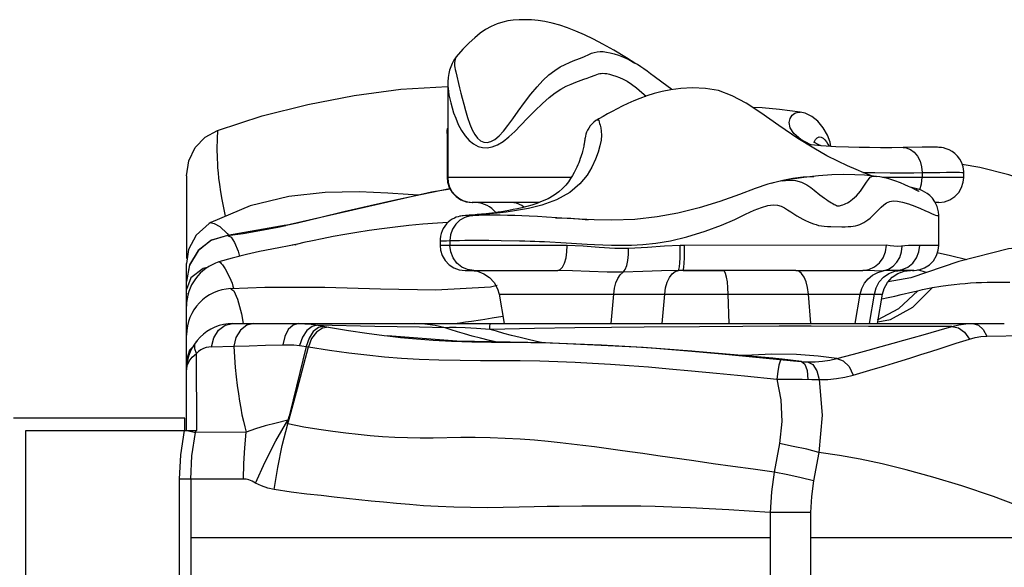
# Model space of a CAD drawing. Units: millimetres. Extents: x 139415 to 157842, y 4659 to 16932.
# Drawn here: x 150382 to 150658, y 11430 to 11584 of the extents above; entities that cross this region are included whole.
import ezdxf

# ---------------------------------------------------------------- set-up
doc = ezdxf.new("R2010")
doc.units = ezdxf.units.MM
doc.layers.add('DEFAULT', color=7, linetype='Continuous')
doc.layers.add('DiKom', color=7, linetype='Continuous')

# ---------------------------------------------------------------- blocks, each defined once
blk = doc.blocks.new('RC-20602')
at = {"layer": 'DiKom', "color": 7, "linetype": 'Continuous'}
for p, q in [((171433.47, 11565.89), (171433.47, 11539.63)), ((171531.69, 11557.93), (171532.25, 11557.92)), ((171532.25, 11557.92), (171532.26, 11557.92)), ((171433.47, 11553.97), (171433.3, 11551.99)), ((171368.97, 11552.82), (171368.92, 11551.88)), ((171433.29, 11551.99), (171433.29, 11539.63)), ((171566.43, 11548.08), (171561.16, 11547.99)), ((171582.62, 11542.43), (171577.71, 11543.29)), ((171360.25, 11540.11), (171360.25, 11516.92)), ((171468.12, 11539.63), (171433.29, 11539.63)), ((171549.82, 11541.05), (171553.16, 11541.01)), ((171553.16, 11541.01), (171557.48, 11540.96)), ((171553.62, 11539.92), (171553.66, 11539.92)), ((171578.12, 11539.63), (171555.37, 11539.63)), ((171566.46, 11540.99), (171571.4, 11541.06)), ((171566.46, 11540.99), (171566.46, 11539.63)), ((171578.12, 11539.63), (171578.12, 11541)), ((171524.36, 11538), (171524.78, 11538.18)), ((171524.78, 11538.18), (171527.42, 11538.91)), ((171564.96, 11536.44), (171563.06, 11536.9)), ((171428.97, 11535.5), (171388.1, 11526.21)), ((171426.28, 11534.92), (171433.93, 11536.5)), ((171434.15, 11536.35), (171428.97, 11535.5)), ((171370.58, 11531.07), (171371.06, 11528.75)), ((171459.18, 11532.63), (171440.29, 11532.63)), ((171441.53, 11532.6), (171441.06, 11532.63)), ((171441.53, 11532.6), (171441.53, 11532.6)), ((171441.88, 11532.57), (171441.53, 11532.6)), ((171571.12, 11532.63), (171570.14, 11532.63)), ((171438.5, 11528.97), (171437.85, 11528.91)), ((171438.84, 11528.99), (171438.5, 11528.97)), ((171439.46, 11529.03), (171438.84, 11528.99)), ((171438.87, 11528.88), (171438.96, 11528.86)), ((171438.96, 11528.86), (171438.97, 11528.86)), ((171440.04, 11529), (171439.12, 11528.93)), ((171440.25, 11529.09), (171439.46, 11529.03)), ((171440.31, 11528.91), (171439.77, 11528.89)), ((171442, 11529.12), (171440.04, 11529)), ((171441.19, 11529.16), (171440.25, 11529.09)), ((171442.22, 11528.97), (171440.31, 11528.91)), ((171571.11, 11520.58), (171571.11, 11529.05)), ((171388.17, 11526.22), (171371.76, 11523.39)), ((171388.1, 11526.21), (171388.16, 11526.22)), ((171388.16, 11526.22), (171391.39, 11526.95)), ((171371.78, 11523.38), (171367.27, 11522.01)), ((171371.76, 11523.39), (171371.78, 11523.38)), ((171367.27, 11522.01), (171363.55, 11519.12)), ((171373.73, 11521.44), (171374.69, 11518.99)), ((171391.02, 11520.83), (171384.14, 11519.51)), ((171390.73, 11520.77), (171391.02, 11520.83)), ((171431.32, 11521.9), (171431.32, 11520.55)), ((171434.09, 11520.56), (171431.32, 11520.55)), ((171434.09, 11521.92), (171434.09, 11520.56)), ((171467, 11520.58), (171434.09, 11520.56)), ((171441.6, 11522.04), (171445.03, 11522.01)), ((171445.03, 11522.01), (171448.43, 11521.96)), ((171462.08, 11521.56), (171465.22, 11521.39)), ((171465.22, 11521.39), (171472.52, 11520.94)), ((171499.88, 11520.59), (171498.65, 11520.57)), ((171556.45, 11520.61), (171499.88, 11520.59)), ((171571.11, 11520.58), (171565.78, 11520.59)), ((171374.69, 11518.99), (171375.09, 11517.49)), ((171360.25, 11468.69), (171360.25, 11515.51)), ((171366.39, 11514.53), (171364.91, 11514.08)), ((171576.78, 11516.1), (171563.28, 11511.51)), ((171364.91, 11514.08), (171361.47, 11511.46)), ((171438.33, 11513.55), (171464.34, 11513.58)), ((171438.33, 11513.55), (171440.12, 11513.55)), ((171439.97, 11513.55), (171440.45, 11513.55)), ((171440.19, 11513.55), (171439.97, 11513.55)), ((171439.97, 11513.55), (171441.84, 11513.33)), ((171499.46, 11513.58), (171498.13, 11513.58)), ((171531.05, 11513.6), (171499.46, 11513.58)), ((171499.46, 11513.58), (171510.75, 11513.59)), ((171531.05, 11513.6), (171549.8, 11513.6)), ((171563.24, 11513.58), (171557.95, 11513.59)), ((171558.76, 11513.37), (171560.5, 11513.59)), ((171563.24, 11513.58), (171561.79, 11513.57)), ((171562.88, 11513.57), (171563.16, 11513.57)), ((171564.11, 11513.58), (171563.24, 11513.58)), ((171563.74, 11513.57), (171564.05, 11513.57)), ((171564.05, 11513.57), (171564.18, 11513.58)), ((171567.55, 11512.96), (171565.27, 11513.71)), ((171361.47, 11511.46), (171360.25, 11508.22)), ((171447.37, 11509.32), (171445.45, 11508.93)), ((171563.28, 11511.51), (171556.9, 11510.41)), ((171360.25, 11507.25), (171360.24, 11507)), ((171447.85, 11506.93), (171480.01, 11506.96)), ((171447.85, 11506.93), (171449.3, 11498.69)), ((171479.28, 11498.69), (171480.01, 11506.96)), ((171480.01, 11506.96), (171494.3, 11506.96)), ((171493.57, 11498.69), (171494.3, 11506.96)), ((171494.3, 11506.96), (171534.62, 11506.97)), ((171512.39, 11498.69), (171512.13, 11506.96)), ((171534.62, 11506.97), (171549.1, 11506.97)), ((171535.27, 11498.69), (171534.62, 11506.97)), ((171547.66, 11498.69), (171549.1, 11506.97)), ((171549.1, 11506.97), (171555.36, 11506.96)), ((171551.7, 11498.69), (171553.06, 11506.96)), ((171553.92, 11498.69), (171555.36, 11506.96)), ((171559.95, 11502.89), (171565.23, 11507.89)), ((171563.81, 11507.56), (171565.23, 11507.89)), ((171375.63, 11501.44), (171376.11, 11498.69)), ((171553.94, 11499.76), (171559.95, 11502.89)), ((171373.25, 11498.69), (171589.49, 11498.69)), ((171391.69, 11498.69), (171393.44, 11498.64)), ((171413.05, 11497.91), (171397.04, 11498.21)), ((171397.04, 11498.21), (171400.08, 11497.66)), ((171440.13, 11499.36), (171442.71, 11499.76)), ((171442.71, 11499.76), (171443.87, 11499.94)), ((171445.34, 11498.51), (171445.36, 11498.69)), ((171535.32, 11497.95), (171526.39, 11497.93)), ((171551.43, 11497.91), (171535.32, 11497.95)), ((171554.01, 11499.21), (171557.58, 11499.81)), ((171397.23, 11497.59), (171395.79, 11496.43)), ((171398.73, 11497.9), (171397.23, 11497.59)), ((171425.53, 11497.66), (171413.05, 11497.91)), ((171416.58, 11495.21), (171419.63, 11494.87)), ((171436.04, 11493.72), (171416.59, 11495.21)), ((171432.75, 11497.5), (171425.53, 11497.66)), ((171445.3, 11497.07), (171441.53, 11497.31)), ((171504.08, 11497.8), (171488.55, 11497.66)), ((171516.24, 11497.88), (171504.08, 11497.8)), ((171526.39, 11497.93), (171516.24, 11497.88)), ((171565.55, 11497.91), (171551.43, 11497.91)), ((171574.8, 11497.88), (171565.55, 11497.91)), ((171566.73, 11495.54), (171571.2, 11496.83)), ((171571.2, 11496.83), (171574.8, 11497.88)), ((171362.59, 11492.7), (171361.11, 11491.25)), ((171391.91, 11492.51), (171394.42, 11492.16)), ((171460.92, 11493.3), (171436.04, 11493.72)), ((171445.78, 11493.47), (171456.74, 11493.36)), ((171488.22, 11492.02), (171460.92, 11493.3)), ((171576.04, 11493.17), (171579.69, 11494.36)), ((171361.11, 11491.25), (171360.25, 11488.48)), ((171363.63, 11490.86), (171363.03, 11490.26)), ((171363.17, 11468.69), (171363.03, 11490.26)), ((171364.3, 11491.34), (171363.63, 11490.86)), ((171367.23, 11492.15), (171373.48, 11492.31)), ((171393.79, 11492.25), (171390.11, 11477.32)), ((171391.34, 11480.46), (171394.42, 11492.16)), ((171501.94, 11490.94), (171488.22, 11492.02)), ((171497.45, 11491.32), (171501.94, 11490.94)), ((171524.65, 11489.01), (171500.73, 11491.05)), ((171531.25, 11490.02), (171524.3, 11490.08)), ((171518.01, 11489.45), (171530.41, 11488.23)), ((171525.38, 11488.94), (171524.65, 11489.01)), ((171527.25, 11488.75), (171525.38, 11488.94)), ((171532.6, 11488.03), (171527.25, 11488.75)), ((171530.41, 11488.23), (171532.6, 11488.03)), ((171389.87, 11474.96), (171391.34, 11480.46)), ((171359.75, 11472.19), (171311.75, 11472.19)), ((171359.75, 11468.69), (171359.75, 11472.19)), ((171315.25, 11408.69), (171315.25, 11468.69)), ((171315.25, 11468.69), (171363.17, 11468.69)), ((171360.45, 11468.69), (171362.8, 11468.21)), ((171362.8, 11468.21), (171362.9, 11468.69)), ((171377.02, 11468.24), (171362.8, 11468.21)), ((171526.47, 11465.04), (171524.97, 11457.07)), ((171537.53, 11462.56), (171536.02, 11454.59)), ((171376.25, 11455.11), (171358.28, 11455.08)), ((171358.28, 11408.69), (171358.28, 11455.08)), ((171361.44, 11455.08), (171361.44, 11408.69)), ((171535.2, 11445.79), (171523.9, 11445.79)), ((171523.9, 11445.79), (171523.9, 11408.69)), ((171535.2, 11445.79), (171535.2, 11377.64)), ((171523.9, 11438.69), (171361.44, 11438.69)), ((171746.7, 11438.69), (171535.2, 11438.69))]:
    blk.add_line(p, q, dxfattribs=at)
for points in [[(171485.97, 11571.69), (171483.63, 11573.12), (171480.02, 11575.25), (171476.98, 11576.94), (171474.31, 11578.34), (171471.78, 11579.57), (171469.37, 11580.64), (171467.08, 11581.53), (171464.89, 11582.28), (171462.77, 11582.86), (171460.74, 11583.28), (171458.82, 11583.57), (171456.99, 11583.75), (171455.22, 11583.83), (171453.48, 11583.81), (171451.83, 11583.7), (171450.34, 11583.48), (171448.91, 11583.15), (171447.29, 11582.64), (171445.67, 11581.93), (171444.11, 11581.06), (171442.6, 11580.02), (171441.08, 11578.79), (171439.48, 11577.33), (171437.75, 11575.54), (171435.87, 11573.43)], [(171435.87, 11573.42), (171435.2, 11572.5), (171434.69, 11571.56), (171434.31, 11570.64), (171434.01, 11569.73), (171433.76, 11568.73), (171433.57, 11567.61), (171433.48, 11566.42), (171433.47, 11565.89)], [(171435.88, 11573.43), (171435.76, 11573.27), (171435.56, 11572.79), (171435.43, 11572.27), (171435.37, 11571.79), (171435.36, 11571.34), (171435.39, 11570.9), (171435.46, 11570.41), (171435.56, 11569.86), (171435.72, 11569.18), (171436.81, 11564.7)], [(171468.67, 11572.27), (171470.41, 11572.96), (171471.13, 11573.26), (171471.79, 11573.55)], [(171471.79, 11573.55), (171473.06, 11574.12), (171473.75, 11574.41), (171474.5, 11574.65), (171475.32, 11574.83), (171476.2, 11574.92), (171477.09, 11574.89), (171478.02, 11574.75), (171479, 11574.53), (171480.11, 11574.24), (171481.35, 11573.86), (171482.74, 11573.35), (171484.27, 11572.65), (171485.97, 11571.69)], [(171436.81, 11564.7), (171437.16, 11563.29), (171437.55, 11561.8), (171437.98, 11560.18), (171438.46, 11558.4), (171439.02, 11556.47), (171439.64, 11554.59), (171440.32, 11552.96), (171441.05, 11551.62), (171441.85, 11550.59), (171442.71, 11549.88), (171443.59, 11549.5), (171444.51, 11549.43), (171445.54, 11549.68), (171446.67, 11550.3), (171447.85, 11551.26), (171449.07, 11552.55), (171450.34, 11554.14), (171451.71, 11556.04), (171453.23, 11558.24), (171454.97, 11560.67), (171456.8, 11563.01), (171458.51, 11565.01), (171460.17, 11566.79), (171461.85, 11568.36), (171463.5, 11569.63), (171465.04, 11570.59), (171466.42, 11571.31), (171467.62, 11571.83), (171468.67, 11572.27)], [(171491.37, 11567.93), (171490.36, 11568.67), (171489.4, 11569.37), (171488.47, 11570.03), (171487.56, 11570.66), (171486.68, 11571.24), (171485.97, 11571.69)], [(171433.47, 11565.89), (171433.47, 11565.72), (171433.5, 11565.2), (171433.56, 11564.55), (171433.67, 11563.75), (171433.83, 11562.79), (171434.05, 11561.7), (171434.33, 11560.49), (171434.69, 11559.18), (171435.14, 11557.76), (171435.71, 11556.22), (171436.44, 11554.51), (171437.33, 11552.8), (171438.38, 11551.28), (171439.51, 11550.01), (171440.71, 11549.02), (171441.98, 11548.34), (171443.24, 11547.99), (171444.54, 11547.92), (171445.95, 11548.18), (171447.47, 11548.79), (171449.04, 11549.73), (171450.63, 11550.98), (171452.26, 11552.49), (171453.99, 11554.26), (171455.86, 11556.23), (171457.93, 11558.33), (171460.02, 11560.33), (171461.89, 11561.99), (171463.59, 11563.33), (171465.17, 11564.38), (171466.65, 11565.18), (171468.04, 11565.8), (171469.35, 11566.3), (171471.65, 11567.13)], [(171471.65, 11567.13), (171472.61, 11567.48), (171473.46, 11567.8)], [(171473.46, 11567.8), (171474.79, 11568.32), (171475.3, 11568.5), (171475.74, 11568.64), (171476.11, 11568.73), (171476.52, 11568.79), (171476.99, 11568.82), (171477.51, 11568.79), (171478.12, 11568.71), (171478.85, 11568.55), (171479.69, 11568.33), (171480.61, 11568.05), (171481.6, 11567.68), (171482.67, 11567.21), (171483.81, 11566.58), (171485.03, 11565.77), (171486.38, 11564.74), (171487.91, 11563.45), (171489.09, 11562.43)], [(171496.3, 11564.23), (171493.52, 11566.32), (171491.37, 11567.93)], [(171368.97, 11552.82), (171381.48, 11556.85), (171394.23, 11560.11), (171407.22, 11562.61), (171420.33, 11564.32), (171433.43, 11565.13)], [(171552.55, 11540.03), (171552.04, 11540.21), (171550.07, 11540.95), (171547.93, 11541.81), (171545.51, 11542.87), (171542.81, 11544.16), (171539.79, 11545.72), (171536.09, 11547.79), (171531.64, 11550.56), (171526.31, 11554.2), (171521.28, 11557.72), (171517.14, 11560.43), (171513.23, 11562.54), (171509.35, 11563.95), (171505.71, 11564.59), (171502.06, 11564.73), (171498.84, 11564.55), (171496.06, 11564.2), (171493.55, 11563.72), (171491.3, 11563.14), (171489.25, 11562.49), (171487.35, 11561.78), (171485.6, 11561.06), (171483.96, 11560.32), (171482.41, 11559.58), (171480.96, 11558.85), (171479.58, 11558.12), (171478.27, 11557.41), (171477.01, 11556.7), (171475.81, 11556.01), (171475.36, 11555.75)], [(171532.26, 11557.92), (171526.52, 11558.65), (171521.66, 11559.11), (171518.92, 11559.26)], [(171535.3, 11548.76), (171535.28, 11548.76), (171532.44, 11550.29), (171530.48, 11551.94), (171529.44, 11553.55), (171529.17, 11554.99), (171529.42, 11556.18), (171530.02, 11557.08), (171530.79, 11557.65), (171531.69, 11557.93)], [(171540.9, 11548.32), (171540.65, 11549.5), (171539.92, 11551.46), (171538.75, 11553.56), (171537.23, 11555.4), (171535.52, 11556.74), (171533.65, 11557.6), (171532.25, 11557.92)], [(171433.29, 11551.98), (171433.33, 11552.67), (171433.45, 11553.37), (171433.47, 11553.42)], [(171475.94, 11555.14), (171476.04, 11554.76), (171476.18, 11554.25), (171476.36, 11553.55), (171476.52, 11552.64), (171476.59, 11551.49), (171476.47, 11550.11), (171476.15, 11548.52), (171475.64, 11546.71), (171474.91, 11544.72), (171473.91, 11542.54), (171472.52, 11540.23), (171470.55, 11537.82), (171467.72, 11535.43), (171463.93, 11533.33)], [(171475.36, 11555.75), (171475.02, 11555.54), (171474.42, 11555.09), (171473.88, 11554.59), (171473.4, 11554.05), (171473, 11553.47), (171472.66, 11552.88), (171472.39, 11552.29), (171472.19, 11551.72), (171472.05, 11551.18), (171471.96, 11550.74), (171471.92, 11550.44), (171471.9, 11550.24)], [(171475.36, 11555.75), (171475.53, 11555.81), (171475.72, 11555.79), (171475.83, 11555.65), (171475.94, 11555.14)], [(171360.25, 11540.11), (171360.88, 11544.25), (171362.71, 11548), (171365.53, 11550.94), (171368.97, 11552.82)], [(171368.92, 11551.88), (171368.89, 11551.35), (171368.86, 11550.77), (171368.84, 11550.13), (171368.82, 11549.43), (171368.8, 11548.66), (171368.8, 11547.81), (171368.8, 11546.88), (171368.82, 11545.87), (171368.85, 11544.79), (171368.91, 11543.63), (171368.99, 11542.36), (171369.1, 11540.96), (171369.26, 11539.4), (171369.47, 11537.63), (171369.76, 11535.64), (171370.14, 11533.42), (171370.58, 11531.07)], [(171536.2, 11549.51), (171536.53, 11550.26), (171537.03, 11550.76), (171537.61, 11550.99), (171538.16, 11550.92), (171538.69, 11550.61), (171539.18, 11550.14), (171539.63, 11549.58), (171540.03, 11549), (171540.37, 11548.43), (171540.41, 11548.35)], [(171471.9, 11550.24), (171471.87, 11549.99), (171471.85, 11549.87), (171471.83, 11549.74), (171471.81, 11549.59), (171471.79, 11549.41), (171471.75, 11549.2), (171471.71, 11548.96), (171471.66, 11548.68), (171471.6, 11548.37), (171471.53, 11548.04), (171471.45, 11547.67), (171471.36, 11547.28), (171471.25, 11546.86), (171471.13, 11546.41), (171470.99, 11545.94), (171470.83, 11545.43), (171470.64, 11544.9), (171470.43, 11544.33), (171470.2, 11543.73), (171469.95, 11543.12), (171469.66, 11542.48), (171469.33, 11541.79), (171468.95, 11541.05), (171468.48, 11540.21), (171467.92, 11539.32), (171467.29, 11538.42), (171466.56, 11537.5), (171465.69, 11536.57), (171464.64, 11535.63), (171463.29, 11534.65), (171461.6, 11533.68), (171459.99, 11532.94), (171458.48, 11532.36), (171457.02, 11531.89), (171455.61, 11531.49), (171454.27, 11531.15), (171452.99, 11530.86), (171451.78, 11530.61), (171450.64, 11530.39), (171449.56, 11530.2), (171448.54, 11530.03), (171447.58, 11529.89), (171446.67, 11529.76), (171445.82, 11529.65), (171445.02, 11529.55), (171444.27, 11529.46), (171443.57, 11529.38), (171442.9, 11529.32), (171442.29, 11529.26), (171441.72, 11529.21), (171441.19, 11529.16)], [(171561.16, 11547.99), (171557.92, 11547.96), (171554.76, 11547.95), (171551.75, 11547.98), (171548.85, 11548.03), (171545.82, 11548.11), (171542.25, 11548.24), (171538.17, 11548.49), (171534.41, 11548.84)], [(171538.19, 11548.49), (171537.33, 11548.83), (171536.12, 11549.56), (171536.03, 11549.63)], [(171561.16, 11547.99), (171561.96, 11547.92), (171563.15, 11547.49), (171564.24, 11546.69), (171565.16, 11545.57), (171565.86, 11544.2), (171566.3, 11542.64), (171566.46, 11540.99)], [(171578.12, 11541), (171578.11, 11541.31), (171577.94, 11542.56), (171577.57, 11543.71), (171577.05, 11544.72), (171576.4, 11545.6), (171575.65, 11546.34), (171574.84, 11546.93), (171574.01, 11547.38), (171573.21, 11547.69), (171572.48, 11547.88), (171571.92, 11547.98), (171571.5, 11548.02), (171571.14, 11548.05), (171570.8, 11548.07), (171570.44, 11548.08), (171570.04, 11548.09), (171569.6, 11548.1), (171569.11, 11548.1), (171568.55, 11548.1), (171567.92, 11548.09), (171566.43, 11548.08)], [(171632.58, 11519.62), (171628.7, 11521.87), (171624.44, 11524.42), (171619.41, 11527.41), (171613.5, 11530.76), (171606.51, 11534.33), (171598.74, 11537.65), (171590.79, 11540.34), (171582.62, 11542.43)], [(171433.29, 11539.63), (171433.41, 11538.35), (171433.89, 11536.81), (171434.7, 11535.41), (171435.82, 11534.25), (171437.17, 11533.36), (171438.69, 11532.81), (171440.29, 11532.63)], [(171553.6, 11539.92), (171552.79, 11540.01), (171550.34, 11540.23), (171547.57, 11540.38), (171544.5, 11540.43), (171541.16, 11540.33), (171537.43, 11540.07), (171533.29, 11539.6), (171528.16, 11538.84), (171527.42, 11538.72)], [(171527.42, 11538.91), (171530.22, 11539.46), (171533.15, 11539.82), (171536.11, 11539.92)], [(171537.79, 11534.78), (171538.45, 11534.26), (171539.06, 11533.81), (171539.62, 11533.42), (171540.14, 11533.08), (171540.61, 11532.78), (171541.05, 11532.52), (171541.46, 11532.29), (171541.84, 11532.08), (171542.16, 11531.91), (171542.41, 11531.79), (171542.57, 11531.72), (171542.67, 11531.68), (171542.69, 11531.68), (171542.74, 11531.67), (171542.83, 11531.66), (171543.01, 11531.66), (171543.26, 11531.68), (171543.55, 11531.73), (171543.89, 11531.82), (171544.26, 11531.94), (171544.65, 11532.1), (171545.06, 11532.31), (171545.5, 11532.55), (171545.97, 11532.83), (171546.46, 11533.16), (171546.98, 11533.54), (171547.51, 11533.99), (171548.06, 11534.51), (171548.62, 11535.12), (171549.19, 11535.81), (171549.77, 11536.58), (171550.34, 11537.42), (171550.88, 11538.3), (171551.39, 11539.1), (171551.92, 11539.69), (171552.61, 11539.95), (171553.62, 11539.92)], [(171563.53, 11536.68), (171562.66, 11537.09), (171561.65, 11537.55), (171560.43, 11538.08), (171558.84, 11538.7), (171556.85, 11539.32), (171554.64, 11539.78), (171553.66, 11539.92)], [(171557.48, 11540.96), (171559.67, 11540.95), (171561.88, 11540.95), (171564.14, 11540.96), (171566.46, 11540.99)], [(171565.78, 11536.19), (171566.28, 11537.82), (171566.46, 11539.63)], [(171571.12, 11532.63), (171572.72, 11532.81), (171574.24, 11533.36), (171575.59, 11534.25), (171576.71, 11535.41), (171577.52, 11536.81), (171578, 11538.35), (171578.12, 11539.63)], [(171571.4, 11541.06), (171573.33, 11541.09), (171574.89, 11541.1), (171576.08, 11541.1), (171576.96, 11541.08), (171577.56, 11541.06), (171577.94, 11541.04), (171578.11, 11541.01), (171578.12, 11541)], [(171527.28, 11538.69), (171526.28, 11538.5), (171523.21, 11537.71), (171519.67, 11536.5), (171515.31, 11534.89), (171509.76, 11532.92), (171503.96, 11531.14), (171497.97, 11529.64), (171492.21, 11528.57), (171485.88, 11527.88), (171479.44, 11527.65), (171474.5, 11527.71), (171470.46, 11527.9), (171467, 11528.11)], [(171527.41, 11538.72), (171529.02, 11538.9), (171530.97, 11538.79), (171532.68, 11538.29), (171534.1, 11537.57), (171535.26, 11536.78), (171536.22, 11536.04), (171537.79, 11534.78)], [(171565.65, 11535.7), (171565.65, 11535.69), (171565.58, 11535.72), (171565.5, 11535.75), (171565.39, 11535.79), (171565.18, 11535.89), (171564.82, 11536.06), (171563.53, 11536.68)], [(171425.2, 11534.69), (171422.41, 11534.86), (171416.67, 11535.26), (171408.61, 11535.62), (171399.14, 11535.44), (171388.92, 11534.27), (171378.1, 11531.63), (171367.1, 11526.97)], [(171391.39, 11526.95), (171397.55, 11528.4), (171404.4, 11530.05), (171411.76, 11531.77), (171419.18, 11533.41), (171426.28, 11534.92)], [(171565.01, 11535.96), (171565.02, 11536.03), (171565.02, 11536.1), (171565.01, 11536.17), (171565.01, 11536.24), (171564.99, 11536.29), (171564.97, 11536.34), (171564.95, 11536.38), (171564.93, 11536.41), (171564.9, 11536.44), (171564.92, 11536.44), (171564.96, 11536.44)], [(171565.96, 11536.13), (171565.32, 11536.34), (171564.96, 11536.44)], [(171571.11, 11529.05), (171571.05, 11529.97), (171570.67, 11531.53), (171570.06, 11532.79), (171569.36, 11533.78), (171568.62, 11534.53), (171567.9, 11535.11), (171567.21, 11535.55), (171566.56, 11535.88), (171565.96, 11536.13)], [(171443.38, 11532.63), (171443.29, 11532.61), (171443.13, 11532.58), (171442.86, 11532.55), (171442.52, 11532.54), (171442.18, 11532.55), (171441.88, 11532.57)], [(171463.93, 11533.33), (171459.88, 11531.89), (171456.14, 11530.97), (171452.8, 11530.35), (171449.89, 11529.92), (171447.38, 11529.61), (171445.24, 11529.39), (171443.45, 11529.23), (171442, 11529.12)], [(171454.83, 11531.29), (171454.21, 11531.78), (171452.75, 11532.41), (171451.21, 11532.63)], [(171472.52, 11520.94), (171474.64, 11520.83), (171476.91, 11520.74), (171479.37, 11520.67), (171482.03, 11520.65), (171484.95, 11520.7), (171488.18, 11520.86), (171491.79, 11521.22), (171495.89, 11521.88), (171500.54, 11522.98), (171505.67, 11524.56), (171510.22, 11526.26), (171513.92, 11527.89), (171516.91, 11529.3), (171519.39, 11530.42), (171521.45, 11531.23)], [(171521.45, 11531.23), (171523.21, 11531.73), (171524.7, 11531.96), (171525.89, 11531.9), (171526.91, 11531.58), (171527.84, 11531.12), (171528.74, 11530.56), (171529.61, 11529.98), (171530.48, 11529.41), (171531.35, 11528.88), (171532.2, 11528.4), (171533.02, 11527.96), (171533.8, 11527.57), (171534.56, 11527.21), (171535.3, 11526.9), (171536.02, 11526.64), (171536.74, 11526.41), (171537.45, 11526.21), (171538.21, 11526.05), (171539.04, 11525.94), (171539.94, 11525.87), (171540.89, 11525.84), (171543.98, 11525.82)], [(171543.98, 11525.82), (171544.89, 11525.82), (171545.71, 11525.84), (171546.45, 11525.89), (171547.13, 11525.98), (171547.78, 11526.1), (171548.39, 11526.26), (171548.99, 11526.46), (171549.57, 11526.71), (171550.14, 11527.01), (171550.72, 11527.36), (171551.28, 11527.77), (171551.85, 11528.23), (171552.44, 11528.75), (171553.05, 11529.34), (171553.67, 11529.98), (171554.32, 11530.65), (171555, 11531.33), (171555.72, 11531.97), (171556.5, 11532.51), (171557.36, 11532.88), (171558.34, 11533.03), (171559.52, 11532.96), (171560.96, 11532.71), (171562.65, 11532.23), (171564.41, 11531.56), (171565.96, 11530.9), (171567.24, 11530.34), (171568.29, 11529.86), (171569.12, 11529.5), (171569.76, 11529.26), (171570.24, 11529.1), (171570.58, 11529), (171570.82, 11528.94), (171570.98, 11528.94), (171571.07, 11528.97), (171571.11, 11529.03), (171571.11, 11529.05)], [(171437.85, 11528.91), (171437.5, 11528.87), (171437.17, 11528.82), (171436.85, 11528.76), (171436.41, 11528.64), (171435.88, 11528.47), (171435.33, 11528.23), (171434.76, 11527.93), (171434.19, 11527.56), (171433.64, 11527.11), (171433.12, 11526.59), (171432.65, 11526.01), (171432.24, 11525.37), (171431.9, 11524.68), (171431.63, 11523.95), (171431.44, 11523.17), (171431.34, 11522.38), (171431.32, 11521.9)], [(171440.53, 11528.91), (171439.8, 11528.85), (171438.27, 11528.42), (171436.88, 11527.62), (171435.71, 11526.5), (171434.83, 11525.13), (171434.28, 11523.57), (171434.09, 11521.92)], [(171439.77, 11528.89), (171439.32, 11528.88), (171439.14, 11528.88), (171438.99, 11528.88), (171438.86, 11528.88), (171438.78, 11528.88), (171438.76, 11528.88)], [(171439.12, 11528.93), (171438.92, 11528.91), (171438.87, 11528.88)], [(171467, 11528.11), (171461.18, 11528.51), (171458.64, 11528.68), (171456.32, 11528.81), (171454.28, 11528.9), (171452.27, 11528.96), (171450.21, 11529), (171448.17, 11529.03), (171446.13, 11529.04), (171444.13, 11529.02), (171442.22, 11528.97)], [(171463.73, 11528.34), (171464.79, 11528.33), (171467.98, 11528.21), (171471.13, 11527.97), (171472.86, 11527.79)], [(171367.1, 11526.97), (171366.59, 11526.68), (171362.97, 11523.47), (171360.86, 11519.46), (171360.25, 11515.51)], [(171367.1, 11526.97), (171367.22, 11526.94), (171367.97, 11526.71), (171369.59, 11525.84), (171371.69, 11523.92), (171372.07, 11523.42)], [(171371.78, 11523.38), (171376.1, 11523.95), (171380.78, 11524.73), (171385.85, 11525.73), (171388.1, 11526.21)], [(171433.57, 11527.04), (171430.61, 11526.85), (171426.51, 11526.52), (171422.53, 11526.13), (171418.7, 11525.7), (171415, 11525.23), (171411.45, 11524.73), (171408, 11524.2), (171404.63, 11523.64), (171401.33, 11523.04), (171398.3, 11522.46), (171395.57, 11521.89), (171393.17, 11521.37), (171391.41, 11520.97), (171389.88, 11520.61)], [(171371.76, 11523.39), (171367.1, 11521.93), (171363.48, 11519.05)], [(171371.78, 11523.38), (171372.74, 11522.93), (171373.73, 11521.44)], [(171431.32, 11521.9), (171431.45, 11521.88), (171431.79, 11521.88), (171432.35, 11521.88), (171433.13, 11521.89), (171434.09, 11521.92)], [(171431.32, 11520.55), (171431.44, 11519.27), (171431.92, 11517.72), (171432.74, 11516.32), (171433.86, 11515.16), (171435.22, 11514.28), (171436.73, 11513.73), (171438.33, 11513.55)], [(171434.09, 11521.92), (171435.38, 11521.96), (171436.78, 11522), (171438.29, 11522.03), (171439.91, 11522.04), (171441.6, 11522.04)], [(171440.77, 11513.56), (171439.04, 11513.8), (171437.43, 11514.5), (171436.05, 11515.61), (171434.99, 11517.06), (171434.32, 11518.75), (171434.09, 11520.56)], [(171448.43, 11521.96), (171453.56, 11521.86), (171455.13, 11521.83), (171456.56, 11521.79), (171457.91, 11521.75), (171459.23, 11521.69), (171460.61, 11521.64), (171462.08, 11521.56)], [(171464.34, 11513.58), (171465.03, 11513.82), (171465.67, 11514.52), (171466.22, 11515.63), (171466.64, 11517.08), (171466.91, 11518.77), (171467, 11520.58)], [(171484.18, 11519.7), (171480.33, 11519.68), (171475.97, 11520), (171471.47, 11520.41), (171467, 11520.58)], [(171498.65, 11520.57), (171494.24, 11520.37), (171489.44, 11520.03), (171484.18, 11519.7)], [(171498.13, 11513.58), (171498.29, 11513.87), (171498.43, 11514.6), (171498.55, 11515.71), (171498.62, 11517.15), (171498.66, 11518.8), (171498.65, 11520.57)], [(171499.46, 11513.58), (171499.57, 11513.82), (171499.67, 11514.52), (171499.76, 11515.64), (171499.83, 11517.09), (171499.87, 11518.77), (171499.88, 11520.59)], [(171549.8, 11513.6), (171551.52, 11513.84), (171553.13, 11514.54), (171554.5, 11515.66), (171555.56, 11517.11), (171556.22, 11518.79), (171556.45, 11520.61)], [(171555.55, 11513.47), (171557.01, 11513.93), (171558.32, 11514.74), (171559.41, 11515.86), (171560.22, 11517.22), (171560.72, 11518.75), (171560.87, 11520.37)], [(171562.59, 11520.53), (171559.68, 11520.26), (171558.57, 11520.33), (171557.5, 11520.51), (171556.45, 11520.61)], [(171559.2, 11513.59), (171560.9, 11513.83), (171562.49, 11514.53), (171563.85, 11515.64), (171564.9, 11517.09), (171565.56, 11518.78), (171565.78, 11520.59)], [(171565.78, 11520.59), (171564.25, 11520.59), (171562.59, 11520.53)], [(171564.11, 11513.58), (171565.65, 11513.75), (171567.14, 11514.26), (171568.51, 11515.13), (171569.65, 11516.3), (171570.5, 11517.72), (171570.99, 11519.29), (171571.11, 11520.58)], [(171646.94, 11515.8), (171642.86, 11516.8), (171623.77, 11520.38), (171606.13, 11521.21), (171590.7, 11519.67), (171576.78, 11516.1)], [(171363.55, 11519.12), (171361.1, 11515.1), (171360.25, 11510.46)], [(171363.48, 11519.05), (171361.09, 11515.08), (171360.25, 11510.53)], [(171384.14, 11519.51), (171380.76, 11518.84), (171377.06, 11518.03), (171373.06, 11517.05), (171369.34, 11515.97)], [(171482.63, 11513.11), (171483.2, 11513.88), (171483.67, 11515), (171484, 11516.4), (171484.17, 11518), (171484.18, 11519.7)], [(171570.68, 11518.57), (171574.4, 11517.77), (171579, 11516.67)], [(171369.34, 11515.97), (171369.39, 11515.98), (171369.55, 11515.94), (171369.75, 11515.8), (171370.01, 11515.55), (171370.33, 11515.15), (171370.69, 11514.63), (171371.07, 11514.02)], [(171371.07, 11514.02), (171371.46, 11513.33), (171371.87, 11512.57), (171372.27, 11511.73), (171372.67, 11510.84), (171373.02, 11509.97), (171373.27, 11509.21), (171373.42, 11508.61), (171373.42, 11508.49)], [(171441.84, 11513.33), (171443.63, 11512.66), (171445.23, 11511.58), (171446.52, 11510.15), (171447.43, 11508.44), (171447.85, 11506.93)], [(171482.63, 11513.11), (171478.16, 11513.1), (171473.18, 11513.27), (171468.44, 11513.49), (171464.34, 11513.58)], [(171480.01, 11506.96), (171480.24, 11508.57), (171480.64, 11510.06), (171481.19, 11511.34), (171481.86, 11512.38), (171482.63, 11513.11)], [(171498.13, 11513.58), (171493.38, 11513.47), (171488.2, 11513.28), (171482.63, 11513.11)], [(171494.3, 11506.96), (171494.56, 11508.69), (171495.01, 11510.26), (171495.62, 11511.6), (171496.38, 11512.63), (171497.23, 11513.3), (171498.13, 11513.58)], [(171512.13, 11506.96), (171512.04, 11508.74), (171511.87, 11510.35), (171511.65, 11511.71), (171511.38, 11512.73), (171511.07, 11513.37), (171510.75, 11513.59)], [(171534.62, 11506.97), (171534.37, 11508.75), (171533.95, 11510.37), (171533.38, 11511.72), (171532.67, 11512.74), (171531.88, 11513.38), (171531.05, 11513.6)], [(171549.1, 11506.97), (171549.54, 11508.54), (171550.28, 11509.98), (171551.3, 11511.24), (171552.56, 11512.27), (171554, 11513.03), (171555.55, 11513.47)], [(171555.55, 11513.47), (171554.52, 11513.41), (171553.08, 11513.45), (171551.42, 11513.55), (171549.8, 11513.6)], [(171553.06, 11506.96), (171553.57, 11508.74), (171554.44, 11510.36), (171555.65, 11511.71), (171557.11, 11512.73), (171558.76, 11513.37)], [(171555.36, 11506.96), (171555.78, 11508.47), (171556.71, 11510.2), (171558.03, 11511.65), (171559.65, 11512.73), (171561.42, 11513.37), (171563.24, 11513.58)], [(171557.95, 11513.59), (171556.72, 11513.56), (171555.55, 11513.47)], [(171569.36, 11508.77), (171571.72, 11509.17), (171573.72, 11509.45), (171575.47, 11509.65), (171577.03, 11509.81), (171578.53, 11509.94), (171580.05, 11510.06), (171581.58, 11510.15), (171583.11, 11510.22), (171584.64, 11510.27), (171586.2, 11510.31), (171587.8, 11510.33), (171589.42, 11510.33), (171591.06, 11510.32)], [(171445.45, 11508.93), (171430.12, 11508.02), (171414.65, 11508.37), (171399.03, 11508.81), (171382.25, 11508.79), (171372.69, 11508.46)], [(171372.69, 11508.46), (171373.5, 11507.89), (171374.57, 11505.51), (171375.63, 11501.44)], [(171555.13, 11505.65), (171555.14, 11505.65), (171556.97, 11506), (171558.79, 11506.38), (171560.58, 11506.79), (171563.81, 11507.56)], [(171557.58, 11499.81), (171563.89, 11503.25), (171569.36, 11508.77)], [(171565.23, 11507.89), (171566.6, 11508.2), (171567.97, 11508.49), (171569.36, 11508.77)], [(171443.87, 11499.94), (171445.9, 11500.27), (171448.93, 11500.78)], [(171367.24, 11492.15), (171367.92, 11494.73), (171369.27, 11496.84), (171371.12, 11498.21), (171373.25, 11498.69)], [(171379.16, 11498.69), (171377.15, 11498.23), (171375.4, 11496.88), (171374.12, 11494.82), (171373.48, 11492.31)], [(171391.69, 11498.69), (171390.14, 11498.26), (171388.78, 11497.02), (171387.78, 11495.11), (171387.24, 11492.77)], [(171393.44, 11498.64), (171395.23, 11498.48), (171397.04, 11498.21)], [(171397.04, 11498.21), (171395.47, 11497.9), (171393.97, 11496.73)], [(171432.75, 11497.5), (171429.93, 11498.16), (171427.07, 11498.56), (171424.2, 11498.69)], [(171435.04, 11498.69), (171435.32, 11498.72), (171436.89, 11498.92), (171438.47, 11499.13), (171440.13, 11499.36)], [(171445.3, 11497.07), (171445.32, 11497.97), (171445.34, 11498.51)], [(171574.8, 11497.88), (171576.74, 11498.34), (171578.71, 11498.61), (171580.7, 11498.69)], [(171580.7, 11498.69), (171582.25, 11498.27), (171583.6, 11497.05), (171584.59, 11495.17)], [(171393.97, 11496.73), (171392.74, 11494.86), (171391.91, 11492.51)], [(171395.79, 11496.43), (171394.6, 11494.57), (171393.79, 11492.25)], [(171396.67, 11496.28), (171395.31, 11494.46), (171394.42, 11492.16)], [(171400.08, 11497.66), (171398.33, 11497.39), (171396.67, 11496.28)], [(171400.08, 11497.66), (171405.7, 11496.71), (171410.81, 11495.96), (171415.62, 11495.33), (171416.58, 11495.21)], [(171441.53, 11497.31), (171438.34, 11497.47), (171435.82, 11497.55), (171433.99, 11497.56), (171432.75, 11497.5)], [(171447.31, 11493.46), (171445.22, 11493.94), (171442.65, 11494.58), (171440.31, 11495.2), (171438.17, 11495.8), (171436.21, 11496.39), (171434.4, 11496.95), (171432.75, 11497.5)], [(171488.55, 11497.66), (171479.35, 11497.57), (171469.13, 11497.45), (171457.84, 11497.29), (171445.3, 11497.07)], [(171460.37, 11493.29), (171459.24, 11493.52), (171456.38, 11494.15), (171453.76, 11494.77), (171451.37, 11495.37), (171449.17, 11495.95), (171447.16, 11496.52), (171445.3, 11497.07)], [(171542.58, 11488.91), (171547.23, 11490.15), (171551.33, 11491.26), (171554.99, 11492.26), (171558.3, 11493.18), (171561.35, 11494.02), (171566.73, 11495.54)], [(171574.8, 11497.88), (171576.61, 11497.48), (171578.32, 11496.26), (171579.69, 11494.36)], [(171584.59, 11495.17), (171595.37, 11495.38), (171597.26, 11495.39)], [(171363.03, 11490.26), (171362.63, 11491.64), (171362.63, 11492.82), (171363.03, 11493.73)], [(171373.48, 11492.31), (171377.8, 11492.47), (171382.4, 11492.62), (171387.24, 11492.77)], [(171387.24, 11492.77), (171388.77, 11492.77), (171390.33, 11492.69), (171391.91, 11492.51)], [(171419.63, 11494.87), (171420.23, 11494.81), (171424.73, 11494.39), (171429.37, 11494.05), (171434.55, 11493.77)], [(171434.55, 11493.77), (171440.26, 11493.58), (171445.78, 11493.47)], [(171456.74, 11493.36), (171462.16, 11493.26), (171467.06, 11493.12), (171471.79, 11492.94), (171476.57, 11492.72), (171481.48, 11492.45), (171486.53, 11492.14)], [(171547.16, 11484.25), (171551.84, 11485.63), (171555.98, 11486.87), (171559.67, 11488), (171563.01, 11489.03), (171566.08, 11489.99), (171568.92, 11490.88), (171571.52, 11491.71), (171576.04, 11493.17)], [(171579.69, 11494.36), (171581.28, 11494.8), (171582.92, 11495.07), (171584.59, 11495.17)], [(171360.25, 11485.69), (171360.43, 11486.98), (171360.97, 11488.18), (171361.85, 11489.28), (171363.03, 11490.26)], [(171367.23, 11492.15), (171366.48, 11492.09), (171365.73, 11491.94), (171365, 11491.7), (171364.3, 11491.34)], [(171373.48, 11492.31), (171373.69, 11489.26), (171373.93, 11486.41), (171374.2, 11483.76), (171374.49, 11481.3), (171374.79, 11479.02), (171375.11, 11476.91), (171375.45, 11474.94), (171375.81, 11473.1), (171376.19, 11471.38), (171376.59, 11469.76), (171377.02, 11468.24)], [(171394.42, 11492.16), (171400.35, 11491.22), (171405.74, 11490.49), (171410.83, 11489.89), (171415.74, 11489.4), (171420.55, 11489.02), (171425.51, 11488.73)], [(171486.53, 11492.14), (171491.8, 11491.76), (171497.45, 11491.32)], [(171501.94, 11490.94), (171510.33, 11490.19), (171518.01, 11489.45)], [(171524.3, 11490.08), (171516.83, 11489.78), (171516.03, 11489.74)], [(171542.58, 11488.91), (171537.34, 11489.58), (171531.25, 11490.02)], [(171425.51, 11488.73), (171431, 11488.53), (171436.96, 11488.42), (171442.63, 11488.38), (171448.13, 11488.36), (171453.8, 11488.31), (171459.32, 11488.2), (171464.33, 11488.04), (171469.19, 11487.84), (171474.09, 11487.6), (171479.12, 11487.3), (171484.31, 11486.95), (171489.72, 11486.54), (171495.53, 11486.05), (171501.84, 11485.49), (171508.77, 11484.83), (171516.64, 11484.04), (171525.72, 11483.1)], [(171526.32, 11486.99), (171526.01, 11485.23), (171525.72, 11483.1)], [(171526.87, 11488.58), (171526.62, 11488.15), (171526.32, 11486.99)], [(171532.6, 11488.03), (171533.22, 11487.99), (171533.81, 11487.95), (171534.36, 11487.93)], [(171532.61, 11488.03), (171533.56, 11487.29), (171534.22, 11485.51), (171534.46, 11483.03)], [(171534.36, 11487.93), (171536.45, 11487.95), (171538.52, 11488.12), (171540.57, 11488.44), (171542.58, 11488.91)], [(171534.36, 11487.93), (171535.82, 11487.18), (171536.96, 11485.43), (171537.56, 11482.99)], [(171542.58, 11488.91), (171544.36, 11488.29), (171545.98, 11486.64), (171547.16, 11484.25)], [(171537.56, 11482.99), (171540, 11483.03), (171542.41, 11483.25), (171544.8, 11483.65), (171547.16, 11484.25)], [(171525.72, 11483.1), (171527.53, 11483.11), (171529.33, 11483.11), (171531.09, 11483.1), (171532.81, 11483.07), (171535.53, 11483.01)], [(171525.72, 11483.1), (171526.85, 11477.28), (171527.14, 11471.27), (171526.47, 11465.04)], [(171535.53, 11483.01), (171536.57, 11483), (171537.56, 11482.99)], [(171537.56, 11482.99), (171538.4, 11473.05), (171537.53, 11462.56)], [(171390.11, 11477.32), (171389, 11472.86), (171388.67, 11471.58)], [(171388.65, 11470.55), (171389.02, 11471.88), (171389.87, 11474.96)], [(171388.67, 11471.58), (171385.37, 11470.81), (171382.33, 11470.01), (171379.55, 11469.16), (171377.02, 11468.24)], [(171379.64, 11454), (171382.26, 11459.92), (171385.28, 11465.79), (171388.67, 11471.58)], [(171384.87, 11452.18), (171385.81, 11458.35), (171387.07, 11464.48), (171388.65, 11470.55)], [(171388.65, 11470.55), (171388.6, 11470.69), (171388.61, 11471.03), (171388.67, 11471.58)], [(171437.11, 11466.73), (171429.38, 11466.62), (171425.76, 11466.6), (171422.21, 11466.65), (171418.69, 11466.78), (171415.19, 11466.98), (171411.75, 11467.26), (171408.33, 11467.59), (171404.87, 11467.99), (171401.23, 11468.45), (171397.32, 11469.01), (171393.11, 11469.7), (171388.65, 11470.55)], [(171358.28, 11455.08), (171358.63, 11461.91), (171359.66, 11468.69)], [(171361.44, 11455.08), (171361.78, 11461.67), (171362.8, 11468.21)], [(171376.25, 11455.11), (171376.33, 11459.51), (171376.59, 11463.89), (171377.02, 11468.24)], [(171492.4, 11461.66), (171488.21, 11462.26), (171484.52, 11462.78), (171481.13, 11463.24), (171477.87, 11463.68), (171474.61, 11464.11), (171471.38, 11464.53), (171468.19, 11464.92), (171464.98, 11465.3), (171461.59, 11465.67), (171457.83, 11466.02), (171453.76, 11466.31), (171449.59, 11466.53), (171445.4, 11466.68), (171441.21, 11466.74), (171437.11, 11466.73)], [(171537.53, 11462.56), (171534.1, 11463.45), (171530.35, 11464.28), (171526.47, 11465.04)], [(171614.65, 11438.69), (171605.74, 11442.69), (171596.11, 11446.63), (171586.48, 11450.21), (171577.54, 11453.2), (171569.42, 11455.66), (171562.02, 11457.7), (171555.28, 11459.37), (171549.13, 11460.69), (171543.31, 11461.74), (171537.53, 11462.56)], [(171524.97, 11457.07), (171519.08, 11457.87), (171513.4, 11458.65), (171507.86, 11459.43), (171502.43, 11460.21), (171492.4, 11461.66)], [(171524.97, 11457.07), (171524.22, 11451.51), (171523.9, 11445.79)], [(171536.02, 11454.59), (171532.59, 11455.47), (171528.85, 11456.31), (171524.97, 11457.07)], [(171379.64, 11454), (171378.63, 11454.51), (171377.73, 11454.86), (171376.94, 11455.05), (171376.25, 11455.11)], [(171384.87, 11452.18), (171383.03, 11452.59), (171381.3, 11453.2), (171379.64, 11454)], [(171536.02, 11454.59), (171535.41, 11450.26), (171535.2, 11445.79)], [(171408.57, 11449.33), (171401.69, 11450.06), (171398.02, 11450.47), (171394.02, 11450.93), (171389.61, 11451.49), (171384.87, 11452.18)], [(171464.68, 11447.46), (171461.38, 11447.41), (171457.71, 11447.33), (171453.54, 11447.23), (171449.06, 11447.14), (171444.49, 11447.1), (171439.86, 11447.12), (171435.21, 11447.22), (171430.77, 11447.41), (171426.65, 11447.66), (171422.79, 11447.95), (171419.11, 11448.27), (171415.52, 11448.62), (171412.01, 11448.97), (171408.57, 11449.33)], [(171523.9, 11445.79), (171518, 11446.16), (171512.31, 11446.49), (171506.79, 11446.79), (171501.4, 11447.05), (171496.27, 11447.26), (171491.62, 11447.4), (171487.56, 11447.49), (171483.98, 11447.54), (171480.69, 11447.56), (171477.49, 11447.56), (171474.29, 11447.55), (171471.08, 11447.53), (171464.68, 11447.46)]]:
    blk.add_lwpolyline(points, dxfattribs=at)
for centre, radius, start, end in [((171440.47, 11539.63), 7, 180, 270), ((171440.85, 11524.63), 8, 40.5212, 85.1388), ((171373.25, 11503.57), 13, 107.4699, 180), ((171373.25, 11495.48), 13, 92.4675, 180), ((171373.25, 11485.69), 13, 90, 180)]:
    blk.add_arc(centre, radius, start, end, dxfattribs=at)

msp = doc.modelspace()

# ---------------------------------------------------------------- block references
at = {"layer": 'DEFAULT'}
msp.add_blockref('RC-20602', (-20931.04, 0), dxfattribs=at)

doc.saveas('drawing.dxf')
